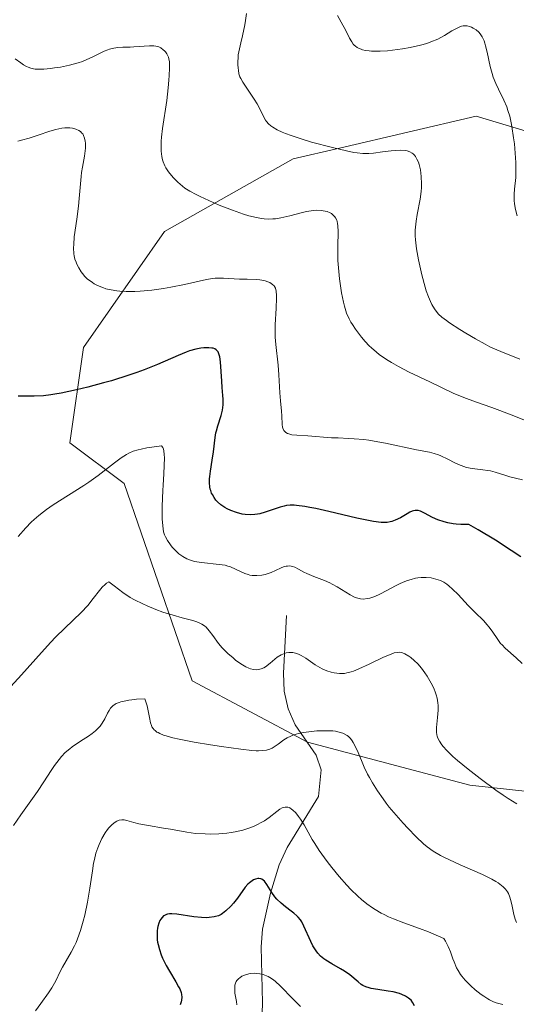
# Model space of a CAD drawing. Units: metres. Extents: x 636127 to 639619, y 4658035 to 4660346.
# Drawn here: x 638229 to 638290, y 4658160 to 4658281 of the extents above; entities that cross this region are included whole.
import ezdxf

# ---------------------------------------------------------------- set-up
doc = ezdxf.new("R2010")
doc.units = ezdxf.units.M
doc.header["$MEASUREMENT"] = 0
for name, color, linetype, lineweight in [('Arbolado forestal CxS', 92, 'Continuous', 0), ('Corriente natural lineal', 142, 'Continuous', 13), ('Curva de nivel maestra', 30, 'Continuous', 30), ('Curva de nivel normal', 30, 'Continuous', 0)]:
    doc.layers.add(name, color=color, linetype=linetype, lineweight=lineweight)

# ---------------------------------------------------------------- blocks, each defined once
blk = doc.blocks.new('*U2')
at = {"layer": 'Arbolado forestal CxS', "color": 92, "linetype": 'Continuous', "lineweight": 0}
blk.add_polyline3d([(638382.8271, 4658264.1079, 628.3683), (638345.1151, 4658255.5601, 614.0773), (638316.6127, 4658253.4255, 604.2637), (638300.3499, 4658264.6405, 600.4476), (638285.3825, 4658269.1299, 593.6787), (638268.6389, 4658265.2219, 590.8727), (638262.9313, 4658263.8899, 589.5778), (638247.1621, 4658255.0207, 583.4644), (638237.2495, 4658240.7965, 577.9657), (638235.5857, 4658229.1433, 573.5887), (638242.2407, 4658224.1509, 570.3277), (638250.5597, 4658200.0149, 563.1219), (638264.7013, 4658192.5253, 561.1429), (638284.6097, 4658187.2483, 565.2212), (638332.1487, 4658182.0627, 576.4632), (638390.0597, 4658171.6893, 588.3784)], dxfattribs=at)
blk = doc.blocks.new('*U4')
at = {"layer": 'Arbolado forestal CxS', "color": 92, "linetype": 'Continuous', "lineweight": 0}
blk.add_polyline3d([(638390.0597, 4658171.6893, 588.3784), (638332.1487, 4658182.0627, 576.4632), (638284.6097, 4658187.2483, 565.2212), (638264.7013, 4658192.5253, 561.1429), (638250.5597, 4658200.0149, 563.1219), (638242.2407, 4658224.1509, 570.3277), (638235.5857, 4658229.1433, 573.5887), (638237.2495, 4658240.7965, 577.9657), (638247.1621, 4658255.0207, 583.4644), (638262.9313, 4658263.8899, 589.5778), (638268.6389, 4658265.2219, 590.8727), (638285.3825, 4658269.1299, 593.6787), (638300.3499, 4658264.6405, 600.4476), (638316.6127, 4658253.4255, 604.2637), (638345.1151, 4658255.5601, 614.0773), (638382.8271, 4658264.1079, 628.3683)], dxfattribs=at)

msp = doc.modelspace()

# ---------------------------------------------------------------- linework, layer by layer
at = {"layer": 'Arbolado forestal CxS', "color": 92, "linetype": 'Continuous', "lineweight": 0}
msp.add_polyline3d([(638382.8271, 4658264.1079, 628.3683), (638345.1151, 4658255.5601, 614.0773), (638316.6127, 4658253.4255, 604.2637), (638300.3499, 4658264.6405, 600.4476), (638285.3825, 4658269.1299, 593.6787), (638268.6389, 4658265.2219, 590.8727), (638262.9313, 4658263.8899, 589.5778), (638247.1621, 4658255.0207, 583.4644), (638237.2495, 4658240.7965, 577.9657), (638235.5857, 4658229.1433, 573.5887), (638242.2407, 4658224.1509, 570.3277), (638250.5597, 4658200.0149, 563.1219), (638264.7013, 4658192.5253, 561.1429), (638284.6097, 4658187.2483, 565.2212), (638332.1487, 4658182.0627, 576.4632), (638390.0597, 4658171.6893, 588.3784)], dxfattribs=at)
msp.add_polyline3d([(638382.8271, 4658264.1079, 628.3683), (638345.1151, 4658255.5601, 614.0773), (638316.6127, 4658253.4255, 604.2637), (638300.3499, 4658264.6405, 600.4476), (638285.3825, 4658269.1299, 593.6787), (638268.6389, 4658265.2219, 590.8727), (638262.9313, 4658263.8899, 589.5778), (638247.1621, 4658255.0207, 583.4644), (638237.2495, 4658240.7965, 577.9657), (638235.5857, 4658229.1433, 573.5887), (638242.2407, 4658224.1509, 570.3277), (638250.5597, 4658200.0149, 563.1219), (638264.7013, 4658192.5253, 561.1429), (638284.6097, 4658187.2483, 565.2212), (638332.1487, 4658182.0627, 576.4632), (638390.0597, 4658171.6893, 588.3784)], dxfattribs=at)
at = {"layer": 'Corriente natural lineal', "color": 142, "linetype": 'Continuous', "lineweight": 13}
msp.add_polyline3d([(638262.1401, 4658208.0101, 569.0927), (638261.7601, 4658200.9701, 565.6011), (638261.8601, 4658198.7301, 564.5017), (638262.3201, 4658196.5801, 563.4418), (638263.2001, 4658194.6301, 562.4361), (638265.7701, 4658190.9201, 560.1897), (638266.3701, 4658189.1101, 559.1561), (638266.0601, 4658185.8601, 557.7621), (638262.2001, 4658179.6301, 554.4995), (638261.2301, 4658177.5001, 553.3763), (638260.1901, 4658174.0101, 551.7037), (638259.2101, 4658169.6301, 549.5728), (638259.0201, 4658167.4501, 548.4945), (638259.1901, 4658160.5901, 545.7661), (638258.9401, 4658153.2301, 543.6102)], dxfattribs=at)
at = {"layer": 'Curva de nivel maestra', "color": 30, "linetype": 'Continuous', "lineweight": 30, "flags": 128}
for points, elevation in [([(638290.84, 4658215.1701), (638289.67, 4658215.9701), (638287.75, 4658217.2101), (638285.62, 4658218.5001), (638284.46, 4658219.1601), (638283.51, 4658219.1601), (638282.93, 4658219.1901), (638282.57, 4658219.2401), (638281.91, 4658219.3501), (638281.46, 4658219.4601), (638280.67, 4658219.7301), (638280.01, 4658220.0201), (638279.02, 4658220.5501), (638278.73, 4658220.6901), (638278.56, 4658220.7601), (638278.27, 4658220.8501), (638278.13, 4658220.8701), (638277.9, 4658220.8701), (638277.68, 4658220.8301), (638277.54, 4658220.7801), (638277.26, 4658220.6501), (638276.9, 4658220.4501), (638276.08, 4658219.9801), (638275.43, 4658219.6601), (638275.03, 4658219.5201), (638274.82, 4658219.4601), (638274.45, 4658219.4101), (638274.01, 4658219.4001), (638273.75, 4658219.4101), (638272.79, 4658219.5201), (638272.19, 4658219.6201), (638270.73, 4658219.9301), (638267.33, 4658220.7301), (638265.71, 4658221.1001), (638265, 4658221.2401), (638264.38, 4658221.3501), (638263.35, 4658221.4801), (638263.07, 4658221.5001), (638262.57, 4658221.5001), (638262.13, 4658221.4601), (638261.86, 4658221.4101), (638261.34, 4658221.2701), (638260.74, 4658221.0701), (638259.5, 4658220.6401), (638258.87, 4658220.4601), (638258.56, 4658220.4001), (638258.26, 4658220.3501), (638257.66, 4658220.3301), (638257.08, 4658220.3601), (638256.71, 4658220.4201), (638256.01, 4658220.6001), (638255.29, 4658220.8601), (638254.86, 4658221.0701), (638254.59, 4658221.2301), (638254.1, 4658221.5701), (638253.68, 4658221.9401), (638253.49, 4658222.1401), (638253.25, 4658222.4601), (638253.05, 4658222.8101), (638252.96, 4658222.9801), (638252.84, 4658223.3201), (638252.79, 4658223.4901), (638252.74, 4658223.7701), (638252.7, 4658224.2301), (638252.7, 4658224.7501), (638252.72, 4658225.0401), (638252.8, 4658225.6601), (638253.02, 4658227.0301), (638253.18, 4658228.0401), (638253.38, 4658229.7901), (638253.48, 4658230.3501), (638253.55, 4658230.6301), (638253.72, 4658231.2201), (638254.12, 4658232.4701), (638254.27, 4658233.1301), (638254.33, 4658233.4601), (638254.36, 4658233.8001), (638254.37, 4658234.4801), (638254.34, 4658234.9501), (638254.26, 4658235.9301), (638254.19, 4658236.7001), (638254.04, 4658239.0401), (638253.95, 4658239.6601), (638253.88, 4658239.9201), (638253.81, 4658240.1401), (638253.75, 4658240.2601), (638253.6, 4658240.4501), (638253.52, 4658240.5301), (638253.34, 4658240.6401), (638253.13, 4658240.7101), (638252.98, 4658240.7401), (638252.63, 4658240.7701), (638252.01, 4658240.7701), (638251.65, 4658240.7301), (638251.01, 4658240.6201), (638250.26, 4658240.4001), (638249.83, 4658240.2401), (638248.85, 4658239.8401), (638246.31, 4658238.7301), (638244.69, 4658238.0801), (638243.78, 4658237.7501), (638242.8, 4658237.4101), (638240.69, 4658236.7501), (638239.72, 4658236.4701), (638237.8, 4658235.9501), (638236.42, 4658235.6101), (638234.54, 4658235.2201), (638233.74, 4658235.0801), (638233.24, 4658235.0101), (638232.35, 4658234.9101), (638231.21, 4658234.8501), (638229.26, 4658234.8501)], 575), ([(638277.83, 4658160.2401), (638277.63, 4658160.6001), (638277.39, 4658160.9201), (638277.25, 4658161.0601), (638277.09, 4658161.1901), (638276.72, 4658161.4201), (638276.28, 4658161.6201), (638275.96, 4658161.7401), (638275.22, 4658161.9301), (638274.6, 4658162.0401), (638273.33, 4658162.2201), (638272.49, 4658162.3701), (638272.25, 4658162.4301), (638271.84, 4658162.5601), (638271.5, 4658162.7301), (638271.29, 4658162.8601), (638270.9, 4658163.1601), (638269.89, 4658164.0201), (638269.25, 4658164.4801), (638268.75, 4658164.7801), (638267.68, 4658165.3601), (638266.93, 4658165.8201), (638266.71, 4658165.9801), (638266.31, 4658166.3201), (638265.96, 4658166.7001), (638265.75, 4658166.9801), (638265.37, 4658167.5901), (638265.11, 4658168.1201), (638264.27, 4658169.9701), (638263.99, 4658170.5101), (638263.83, 4658170.7501), (638263.56, 4658171.0901), (638263.41, 4658171.2501), (638263.02, 4658171.5901), (638262.72, 4658171.8401), (638262.01, 4658172.3701), (638261.46, 4658172.8201), (638260.95, 4658173.3001), (638260.72, 4658173.5601), (638260.33, 4658174.0901), (638259.72, 4658175.1001), (638259.43, 4658175.4801), (638259.28, 4658175.6201), (638259.11, 4658175.7201), (638258.99, 4658175.7601), (638258.74, 4658175.8001), (638258.62, 4658175.8001), (638258.35, 4658175.7501), (638258.09, 4658175.6501), (638257.92, 4658175.5501), (638257.58, 4658175.3101), (638257.4, 4658175.1401), (638257.07, 4658174.7501), (638256.13, 4658173.4301), (638255.65, 4658172.8101), (638255.32, 4658172.4501), (638254.69, 4658171.8501), (638254.3, 4658171.5501), (638254.11, 4658171.4201), (638253.8, 4658171.2701), (638253.45, 4658171.1601), (638253.25, 4658171.1201), (638252.64, 4658171.0401), (638252.29, 4658171.0201), (638251.72, 4658171.0301), (638250.76, 4658171.1301), (638248.69, 4658171.4701), (638248.08, 4658171.5101), (638247.81, 4658171.5001), (638247.57, 4658171.4601), (638247.43, 4658171.4201), (638247.18, 4658171.3101), (638247.07, 4658171.2401), (638246.88, 4658171.0601), (638246.72, 4658170.8501), (638246.63, 4658170.6901), (638246.49, 4658170.3401), (638246.38, 4658169.9501), (638246.34, 4658169.7401), (638246.29, 4658169.4101), (638246.27, 4658168.8801), (638246.3, 4658168.3201), (638246.34, 4658168.0301), (638246.39, 4658167.7301), (638246.55, 4658167.1201), (638246.77, 4658166.4901), (638246.95, 4658166.0601), (638247.39, 4658165.1701), (638247.78, 4658164.4901), (638248.58, 4658163.1701), (638248.91, 4658162.5701), (638249.05, 4658162.3001), (638249.22, 4658161.8501), (638249.27, 4658161.6301), (638249.3, 4658161.2901), (638249.26, 4658160.9201), (638249.22, 4658160.7101), (638249.11, 4658160.3701)], 550)]:
    msp.add_lwpolyline(points, dxfattribs=dict(at, elevation=elevation))
at = {"layer": 'Curva de nivel normal', "color": 30, "linetype": 'Continuous', "lineweight": 0, "flags": 128}
for points, elevation in [([(638257.23, 4658281.6901), (638257.12, 4658280.8401), (638257.03, 4658280.3001), (638256.75, 4658278.9401), (638256.55, 4658278.1001), (638256.19, 4658276.6201), (638256.18, 4658275.4601), (638256.21, 4658275.0101), (638256.23, 4658274.7501), (638256.31, 4658274.3101), (638256.43, 4658273.9401), (638256.53, 4658273.7201), (638256.77, 4658273.2801), (638258.17, 4658271.2201), (638258.54, 4658270.6401), (638258.95, 4658269.8501), (638259.34, 4658269.0001), (638259.54, 4658268.6401), (638259.66, 4658268.4801), (638259.91, 4658268.1901), (638260.22, 4658267.9301), (638260.45, 4658267.7701), (638260.98, 4658267.4601), (638261.62, 4658267.1601), (638262.01, 4658267.0001), (638262.7, 4658266.7401), (638264.06, 4658266.3001), (638265.21, 4658265.9601), (638267.75, 4658265.2801), (638269.48, 4658264.8601), (638270.4, 4658264.6801), (638270.79, 4658264.6201), (638271.49, 4658264.5501), (638271.92, 4658264.5401), (638272.21, 4658264.5501), (638272.79, 4658264.5901), (638273.91, 4658264.7401), (638274.94, 4658264.8801), (638275.44, 4658264.9401), (638276.14, 4658264.9701), (638276.67, 4658264.9301), (638276.91, 4658264.8801), (638277.23, 4658264.7701), (638277.51, 4658264.6101), (638277.64, 4658264.5101), (638277.82, 4658264.3301), (638277.93, 4658264.1901), (638278.12, 4658263.8701), (638278.29, 4658263.4901), (638278.39, 4658263.2001), (638278.54, 4658262.5501), (638278.65, 4658261.7401), (638278.67, 4658260.8501), (638278.66, 4658260.3801), (638278.62, 4658259.9101), (638278.49, 4658258.9501), (638278.15, 4658257.1001), (638278.01, 4658256.2801), (638277.92, 4658255.5401), (638277.9, 4658255.1901), (638277.9, 4658254.4901), (638277.93, 4658254.0001), (638278.07, 4658252.9001), (638278.31, 4658251.5401), (638278.46, 4658250.8001), (638278.71, 4658249.7001), (638279.11, 4658248.1801), (638279.25, 4658247.7501), (638279.51, 4658247.0201), (638279.77, 4658246.4201), (638279.93, 4658246.0901), (638280.25, 4658245.5401), (638280.58, 4658245.0901), (638280.77, 4658244.8801), (638281.17, 4658244.5201), (638281.73, 4658244.1001), (638282.1, 4658243.8401), (638283.35, 4658243.0201), (638284.09, 4658242.5701), (638285.27, 4658241.8701), (638286.48, 4658241.2001), (638287.06, 4658240.9101), (638287.62, 4658240.6401), (638288.66, 4658240.1801), (638289.6, 4658239.8101), (638290.71, 4658239.4001)], 590), ([(638290.41, 4658256.9301), (638290.18, 4658257.7101), (638290.06, 4658258.3801), (638290.02, 4658258.7901), (638290.01, 4658259.0601), (638290.03, 4658259.5801), (638290.08, 4658260.2001), (638290.21, 4658261.6201), (638290.25, 4658262.4801), (638290.23, 4658263.4701), (638290.16, 4658264.5801), (638290.05, 4658265.7201), (638289.96, 4658266.4801), (638289.74, 4658267.8601), (638289.66, 4658268.3201), (638289.48, 4658269.1201), (638289.27, 4658269.8201), (638289.12, 4658270.2501), (638288.77, 4658271.0901), (638288.11, 4658272.4101), (638287.77, 4658273.1301), (638287.46, 4658273.9101), (638287.32, 4658274.3301), (638287.08, 4658275.2001), (638286.7, 4658276.9501), (638286.53, 4658277.7201), (638286.43, 4658278.0601), (638286.33, 4658278.3501), (638286.11, 4658278.8401), (638285.87, 4658279.2001), (638285.7, 4658279.3901), (638285.35, 4658279.6901), (638284.99, 4658279.9101), (638284.81, 4658280.0001), (638284.54, 4658280.1101), (638284.27, 4658280.1701), (638284.13, 4658280.1801), (638283.77, 4658280.1701), (638283.58, 4658280.1301), (638283.28, 4658280.0301), (638282.78, 4658279.7901), (638282.4, 4658279.5601), (638281.51, 4658279.0001), (638280.68, 4658278.5601), (638279.81, 4658278.2001), (638279.33, 4658278.0301), (638278.55, 4658277.8001), (638277.28, 4658277.5101), (638276.36, 4658277.3501), (638275.11, 4658277.1801), (638274.5, 4658277.1301), (638273.62, 4658277.0801), (638273.21, 4658277.0701), (638272.54, 4658277.0901), (638272.24, 4658277.1101), (638271.82, 4658277.1701), (638271.44, 4658277.2601), (638271.26, 4658277.3101), (638270.94, 4658277.4501), (638270.8, 4658277.5301), (638270.6, 4658277.6701), (638270.42, 4658277.8301), (638270.31, 4658277.9401), (638270.12, 4658278.2001), (638269.85, 4658278.6501), (638269.34, 4658279.6901), (638269.03, 4658280.2701), (638268.38, 4658281.4501)], 595), ([(638291.42, 4658231.8601), (638289.67, 4658232.5601), (638288.28, 4658233.1101), (638287.3, 4658233.4601), (638285.29, 4658234.1501), (638283.86, 4658234.6701), (638282.56, 4658235.2401), (638279.7, 4658236.6201), (638277.17, 4658237.8001), (638275.85, 4658238.4801), (638275, 4658238.9601), (638274.59, 4658239.2001), (638274.01, 4658239.5801), (638273.48, 4658239.9701), (638273.15, 4658240.2301), (638272.54, 4658240.7701), (638272.27, 4658241.0301), (638271.76, 4658241.5601), (638271.32, 4658242.0801), (638270.59, 4658243.0401), (638270.2, 4658243.6201), (638270.03, 4658243.9001), (638269.8, 4658244.3301), (638269.49, 4658245.0301), (638269.24, 4658245.8601), (638269.12, 4658246.3501), (638268.89, 4658247.4801), (638268.64, 4658249.2201), (638268.55, 4658250.1201), (638268.44, 4658251.4401), (638268.42, 4658252.0601), (638268.41, 4658253.1801), (638268.45, 4658254.9901), (638268.43, 4658255.6801), (638268.39, 4658255.9801), (638268.33, 4658256.2401), (638268.28, 4658256.4001), (638268.14, 4658256.6801), (638268.06, 4658256.8101), (638267.86, 4658257.0201), (638267.64, 4658257.2001), (638267.47, 4658257.2901), (638267.1, 4658257.4401), (638266.87, 4658257.5101), (638266.37, 4658257.5801), (638265.82, 4658257.6001), (638265.43, 4658257.5801), (638265.16, 4658257.5501), (638264.6, 4658257.4601), (638263.93, 4658257.3101), (638262.52, 4658256.9301), (638261.44, 4658256.6701), (638260.8, 4658256.5701), (638260.47, 4658256.5401), (638259.95, 4658256.5201), (638259.39, 4658256.5601), (638259.09, 4658256.5901), (638258.43, 4658256.7101), (638258.08, 4658256.7901), (638257.5, 4658256.9401), (638256.87, 4658257.1301), (638255.5, 4658257.6101), (638254.08, 4658258.1601), (638253.16, 4658258.5501), (638251.54, 4658259.2801), (638251.06, 4658259.5201), (638250.27, 4658259.9401), (638249.68, 4658260.3201), (638249.37, 4658260.5501), (638248.82, 4658261.0401), (638248.3, 4658261.5701), (638248.04, 4658261.8601), (638247.68, 4658262.3201), (638247.36, 4658262.8101), (638247.22, 4658263.0601), (638247.02, 4658263.5301), (638246.94, 4658263.7801), (638246.85, 4658264.1801), (638246.77, 4658264.8401), (638246.76, 4658265.6201), (638246.79, 4658266.0701), (638246.83, 4658266.5501), (638246.95, 4658267.6101), (638247.46, 4658271.0501), (638247.65, 4658272.6101), (638247.73, 4658273.5301), (638247.77, 4658274.0801), (638247.81, 4658275.0001), (638247.78, 4658275.7601), (638247.72, 4658276.1401), (638247.66, 4658276.3501), (638247.47, 4658276.7401), (638247.3, 4658276.9801), (638247.2, 4658277.1001), (638247.03, 4658277.2601), (638246.72, 4658277.4801), (638246.47, 4658277.5901), (638246.33, 4658277.6401), (638246.11, 4658277.6901), (638245.87, 4658277.7201), (638245.33, 4658277.7301), (638243.42, 4658277.6001), (638242.98, 4658277.5801), (638242.09, 4658277.5701), (638241.42, 4658277.5301), (638240.77, 4658277.4201), (638240.45, 4658277.3301), (638240.23, 4658277.2601), (638239.81, 4658277.0801), (638238.42, 4658276.3701), (638237.59, 4658276.0001), (638237.12, 4658275.8201), (638236.62, 4658275.6501), (638235.54, 4658275.3701), (638234.42, 4658275.1401), (638233.69, 4658275.0201), (638233.23, 4658274.9601), (638232.4, 4658274.8801), (638231.65, 4658274.8701), (638231.34, 4658274.8901), (638231.15, 4658274.9101), (638230.8, 4658274.9901), (638230.49, 4658275.1001), (638230.29, 4658275.1901), (638229.89, 4658275.4201), (638229.57, 4658275.6401), (638228.87, 4658276.1301)], 585), ([(638229.2, 4658266.0701), (638229.65, 4658266.1701), (638230.59, 4658266.4301), (638231.69, 4658266.7801), (638233.15, 4658267.2801), (638233.87, 4658267.4901), (638234.59, 4658267.6401), (638234.95, 4658267.6801), (638235.37, 4658267.6901), (638235.58, 4658267.6801), (638235.89, 4658267.6401), (638236.31, 4658267.5301), (638236.7, 4658267.3501), (638236.87, 4658267.2301), (638237.07, 4658267.0401), (638237.16, 4658266.9401), (638237.27, 4658266.7501), (638237.4, 4658266.4401), (638237.48, 4658266.0701), (638237.5, 4658265.8001), (638237.49, 4658265.2101), (638237.38, 4658264.2301), (638237.14, 4658262.8701), (638237.03, 4658262.2101), (638236.97, 4658261.7301), (638236.87, 4658260.8301), (638236.74, 4658259.0501), (638236.65, 4658258.0901), (638236.43, 4658256.5001), (638236.13, 4658254.3701), (638236.06, 4658253.4201), (638236.05, 4658253.0001), (638236.09, 4658252.2601), (638236.12, 4658252.0401), (638236.21, 4658251.6301), (638236.34, 4658251.2501), (638236.44, 4658251.0101), (638236.68, 4658250.5401), (638236.97, 4658250.0701), (638237.14, 4658249.8501), (638237.43, 4658249.5101), (638237.76, 4658249.1901), (638237.94, 4658249.0401), (638238.34, 4658248.7501), (638238.55, 4658248.6201), (638238.91, 4658248.4301), (638239.37, 4658248.2301), (638239.62, 4658248.1401), (638240.01, 4658248.0101), (638240.65, 4658247.8601), (638241.34, 4658247.7501), (638241.71, 4658247.7101), (638242.49, 4658247.6601), (638242.9, 4658247.6501), (638243.54, 4658247.6601), (638244.21, 4658247.7001), (638245.62, 4658247.8401), (638247.04, 4658248.0501), (638247.96, 4658248.2101), (638249.64, 4658248.5401), (638252.34, 4658249.1401), (638253.05, 4658249.2501), (638253.39, 4658249.2801), (638253.73, 4658249.3001), (638254.41, 4658249.3001), (638256.38, 4658249.1801), (638257.3, 4658249.1601), (638258.4, 4658249.1301), (638258.88, 4658249.1001), (638259.11, 4658249.0701), (638259.51, 4658248.9801), (638259.86, 4658248.8601), (638260.07, 4658248.7701), (638260.41, 4658248.5401), (638260.6, 4658248.3601), (638260.67, 4658248.2601), (638260.77, 4658248.0701), (638260.87, 4658247.7001), (638260.92, 4658247.1801), (638260.92, 4658246.8601), (638260.86, 4658245.6101), (638260.74, 4658243.5901), (638260.73, 4658242.5701), (638260.74, 4658242.0801), (638260.81, 4658241.1601), (638261.11, 4658238.6501), (638261.2, 4658237.4701), (638261.26, 4658235.9801), (638261.3, 4658235.2801), (638261.39, 4658234.2701), (638261.52, 4658233.0301), (638261.56, 4658232.4501), (638261.6, 4658231.3701), (638261.65, 4658231.0601), (638261.7, 4658230.9201), (638261.82, 4658230.6601), (638261.9, 4658230.5501), (638262.06, 4658230.4101), (638262.26, 4658230.2901), (638262.42, 4658230.2301), (638262.79, 4658230.1401), (638263.41, 4658230.0601), (638264.76, 4658230.0001), (638267.66, 4658229.7701), (638268.47, 4658229.7401), (638269.73, 4658229.6901), (638270.44, 4658229.6501), (638271.6, 4658229.5401), (638272.23, 4658229.4601), (638272.89, 4658229.3501), (638274.27, 4658229.1001), (638278.06, 4658228.3001), (638279.65, 4658227.9801), (638280.23, 4658227.8501), (638280.76, 4658227.6801), (638281.03, 4658227.5701), (638281.9, 4658227.1301), (638282.75, 4658226.6901), (638283.19, 4658226.4901), (638283.86, 4658226.2301), (638284.19, 4658226.1401), (638284.87, 4658226.0001), (638286.18, 4658225.8501), (638286.81, 4658225.7601), (638287.11, 4658225.7001), (638287.71, 4658225.5501), (638288.88, 4658225.1801), (638289.48, 4658225.0001), (638291.06, 4658224.6301)], 580), ([(638229.25, 4658217.6901), (638230.18, 4658218.7301), (638230.86, 4658219.4201), (638231.22, 4658219.7601), (638231.77, 4658220.2401), (638232.35, 4658220.7101), (638232.74, 4658221.0001), (638233.55, 4658221.5601), (638237.3, 4658223.9101), (638237.9, 4658224.3201), (638239.06, 4658225.1501), (638241.07, 4658226.6901), (638241.89, 4658227.3101), (638242.51, 4658227.7201), (638242.81, 4658227.8901), (638243.33, 4658228.1101), (638243.96, 4658228.2901), (638244.34, 4658228.3801), (638245.01, 4658228.5101), (638246.81, 4658228.7701), (638246.98, 4658228.5801), (638247.06, 4658228.3601), (638247.1, 4658228.1701), (638247.15, 4658227.7101), (638247.17, 4658227.3101), (638247.15, 4658226.3801), (638247.1, 4658225.3601), (638247, 4658223.9601), (638246.96, 4658223.3001), (638246.88, 4658221.4001), (638246.88, 4658220.4101), (638246.9, 4658219.8501), (638246.97, 4658218.9701), (638247.08, 4658218.2601), (638247.19, 4658217.8801), (638247.29, 4658217.6501), (638247.55, 4658217.1901), (638247.91, 4658216.6601), (638248.13, 4658216.3701), (638248.51, 4658215.9501), (638248.94, 4658215.5601), (638249.17, 4658215.3801), (638249.41, 4658215.2301), (638249.92, 4658214.9501), (638250.47, 4658214.7401), (638250.87, 4658214.6301), (638251.14, 4658214.5701), (638251.73, 4658214.4801), (638253.89, 4658214.2701), (638254.6, 4658214.1501), (638254.94, 4658214.0601), (638255.26, 4658213.9501), (638255.88, 4658213.6901), (638257.04, 4658213.1501), (638257.42, 4658213.0201), (638257.62, 4658212.9601), (638257.91, 4658212.9101), (638258.11, 4658212.8901), (638258.51, 4658212.8901), (638259.1, 4658212.9501), (638259.5, 4658213.0401), (638259.75, 4658213.1101), (638260.26, 4658213.2901), (638260.79, 4658213.5301), (638261.46, 4658213.8301), (638261.78, 4658213.9601), (638262.09, 4658214.0401), (638262.25, 4658214.0601), (638262.48, 4658214.0801), (638262.7, 4658214.0501), (638262.85, 4658214.0201), (638263.15, 4658213.9101), (638263.61, 4658213.6901), (638264.27, 4658213.3201), (638264.62, 4658213.1401), (638265.5, 4658212.7701), (638266.77, 4658212.2901), (638267.42, 4658212.0101), (638267.74, 4658211.8601), (638268.35, 4658211.5201), (638269.94, 4658210.5401), (638270.46, 4658210.2601), (638270.69, 4658210.1601), (638271.02, 4658210.0701), (638271.18, 4658210.0401), (638271.52, 4658210.0201), (638272.04, 4658210.0701), (638272.33, 4658210.1401), (638272.83, 4658210.3001), (638273.4, 4658210.5401), (638273.72, 4658210.6901), (638275.49, 4658211.6401), (638276.06, 4658211.9201), (638276.65, 4658212.1701), (638276.95, 4658212.2801), (638277.4, 4658212.4301), (638277.95, 4658212.5601), (638278.22, 4658212.6001), (638278.63, 4658212.6501), (638279.24, 4658212.6601), (638279.84, 4658212.6001), (638280.14, 4658212.5501), (638280.71, 4658212.3801), (638280.99, 4658212.2801), (638281.39, 4658212.0801), (638281.78, 4658211.8401), (638282.02, 4658211.6601), (638282.49, 4658211.2501), (638283.15, 4658210.5901), (638283.97, 4658209.6701), (638284.37, 4658209.2301), (638285.23, 4658208.3701), (638286.27, 4658207.3801), (638286.73, 4658206.8801), (638286.94, 4658206.6301), (638287.33, 4658206.1001), (638288.02, 4658205.0601), (638288.36, 4658204.6001), (638288.54, 4658204.4001), (638288.92, 4658204.0201), (638290.26, 4658202.8301), (638290.99, 4658202.1201)], 570), ([(638228.34, 4658199.3201), (638229.65, 4658200.7401), (638232.1, 4658203.4901), (638233.27, 4658204.7601), (638233.84, 4658205.3401), (638234.96, 4658206.4401), (638236.96, 4658208.3701), (638237.79, 4658209.2401), (638238.46, 4658210.0801), (638239.21, 4658211.0701), (638239.55, 4658211.4801), (638239.9, 4658211.8201), (638240.08, 4658211.9601), (638240.37, 4658212.1301), (638241.01, 4658211.6201), (638242.09, 4658210.8101), (638242.98, 4658210.2301), (638243.51, 4658209.9201), (638244.52, 4658209.4301), (638245.04, 4658209.2001), (638246.14, 4658208.7501), (638246.99, 4658208.4301), (638248.23, 4658208.0301), (638249.36, 4658207.7101), (638250.64, 4658207.3801), (638251.16, 4658207.2201), (638251.58, 4658207.0501), (638251.76, 4658206.9501), (638252.08, 4658206.7401), (638252.27, 4658206.5701), (638252.64, 4658206.1501), (638253.09, 4658205.5501), (638253.81, 4658204.5801), (638254.24, 4658204.0701), (638254.49, 4658203.8101), (638255, 4658203.3101), (638255.54, 4658202.8501), (638255.9, 4658202.5601), (638256.55, 4658202.0801), (638257.16, 4658201.7201), (638257.5, 4658201.5601), (638257.7, 4658201.4901), (638258.1, 4658201.4001), (638258.49, 4658201.3701), (638258.7, 4658201.3901), (638259.02, 4658201.4701), (638259.36, 4658201.6201), (638259.54, 4658201.7301), (638260.13, 4658202.1901), (638260.7, 4658202.6601), (638261, 4658202.8901), (638261.46, 4658203.1801), (638261.87, 4658203.3701), (638262.08, 4658203.4301), (638262.41, 4658203.4801), (638262.73, 4658203.4801), (638262.9, 4658203.4701), (638263.24, 4658203.4001), (638263.41, 4658203.3401), (638263.68, 4658203.2401), (638263.94, 4658203.1001), (638264.5, 4658202.7701), (638265.63, 4658201.9901), (638266.21, 4658201.6301), (638266.5, 4658201.4801), (638267.06, 4658201.2401), (638267.62, 4658201.0701), (638267.97, 4658201.0001), (638268.63, 4658200.9201), (638269.04, 4658200.9201), (638269.24, 4658200.9301), (638269.54, 4658200.9801), (638270.05, 4658201.1101), (638270.33, 4658201.2101), (638271, 4658201.4801), (638272.24, 4658202.0601), (638274, 4658202.8901), (638274.75, 4658203.2101), (638275.33, 4658203.4201), (638275.71, 4658203.5001), (638275.96, 4658203.5101), (638276.18, 4658203.4801), (638276.33, 4658203.4401), (638276.62, 4658203.3101), (638277.1, 4658203.0301), (638277.37, 4658202.8501), (638277.79, 4658202.5001), (638278.23, 4658202.0901), (638278.66, 4658201.5801), (638279.09, 4658201.0101), (638279.37, 4658200.5901), (638279.86, 4658199.7401), (638280.17, 4658199.1001), (638280.39, 4658198.5501), (638280.48, 4658198.2801), (638280.59, 4658197.8801), (638280.69, 4658197.3001), (638280.72, 4658197.0101), (638280.73, 4658196.4201), (638280.65, 4658195.5101), (638280.55, 4658194.7001), (638280.52, 4658194.3001), (638280.52, 4658193.7301), (638280.57, 4658193.4001), (638280.61, 4658193.2401), (638280.69, 4658192.9901), (638280.88, 4658192.6101), (638281.15, 4658192.1901), (638281.33, 4658191.9701), (638281.78, 4658191.4801), (638282.05, 4658191.2101), (638282.52, 4658190.7601), (638283.08, 4658190.2801), (638284.38, 4658189.2001), (638285.84, 4658188.0701), (638287.79, 4658186.6401), (638288.68, 4658186.0201), (638289.29, 4658185.6201), (638290.35, 4658184.9701)], 565), ([(638290.32, 4658170.4401), (638290.15, 4658170.8601), (638290, 4658171.4001), (638289.74, 4658172.6301), (638289.59, 4658173.2401), (638289.5, 4658173.5201), (638289.32, 4658173.9901), (638289.2, 4658174.2001), (638288.98, 4658174.5201), (638288.68, 4658174.8201), (638288.49, 4658174.9801), (638288.05, 4658175.3001), (638287.78, 4658175.4601), (638287.31, 4658175.7201), (638286.16, 4658176.2901), (638283.41, 4658177.5001), (638282.09, 4658178.1001), (638281.5, 4658178.3801), (638280.98, 4658178.6501), (638280.09, 4658179.1701), (638279.37, 4658179.6901), (638278.92, 4658180.0601), (638278.02, 4658180.9201), (638276.98, 4658181.9901), (638276.42, 4658182.6001), (638275.57, 4658183.5601), (638274.73, 4658184.5601), (638274.34, 4658185.0601), (638273.96, 4658185.5601), (638273.27, 4658186.5501), (638272.65, 4658187.5201), (638272.29, 4658188.1701), (638272.06, 4658188.5901), (638271.66, 4658189.4301), (638271.39, 4658190.0501), (638270.91, 4658191.2301), (638270.56, 4658192.0201), (638270.31, 4658192.4801), (638270.18, 4658192.6801), (638269.97, 4658192.9601), (638269.74, 4658193.1901), (638269.57, 4658193.3201), (638269.21, 4658193.5401), (638269.02, 4658193.6201), (638268.6, 4658193.7501), (638268.13, 4658193.8401), (638267.8, 4658193.8801), (638267.07, 4658193.9101), (638266.26, 4658193.9001), (638265.83, 4658193.8801), (638265.19, 4658193.8301), (638264.22, 4658193.6901), (638263.61, 4658193.5601), (638263.32, 4658193.4901), (638262.92, 4658193.3501), (638262.66, 4658193.2501), (638262.21, 4658193.0201), (638261.8, 4658192.7801), (638261.09, 4658192.2701), (638260.6, 4658191.9301), (638260.36, 4658191.7901), (638260.07, 4658191.6501), (638259.92, 4658191.6001), (638259.67, 4658191.5301), (638259.24, 4658191.4701), (638258.72, 4658191.4501), (638258.41, 4658191.4601), (638257.88, 4658191.4901), (638256.55, 4658191.6301), (638254.16, 4658191.9601), (638252.82, 4658192.1701), (638250.81, 4658192.5101), (638248.99, 4658192.8701), (638248.22, 4658193.0401), (638247.39, 4658193.2701), (638247.05, 4658193.3801), (638246.62, 4658193.5501), (638246.39, 4658193.6701), (638246.26, 4658193.7501), (638246.03, 4658193.9201), (638245.93, 4658194.0101), (638245.78, 4658194.1901), (638245.65, 4658194.4001), (638245.59, 4658194.5501), (638245.48, 4658194.8801), (638245.33, 4658195.5301), (638245.05, 4658196.9501), (638244.87, 4658197.5701), (638244.77, 4658197.8301), (638243.74, 4658197.7601), (638243.16, 4658197.7001), (638242.81, 4658197.6501), (638242.22, 4658197.5401), (638241.85, 4658197.4401), (638241.63, 4658197.3701), (638241.27, 4658197.2201), (638241.12, 4658197.1401), (638240.87, 4658196.9701), (638240.68, 4658196.7801), (638240.57, 4658196.6501), (638240.39, 4658196.3801), (638240.21, 4658196.0501), (638239.86, 4658195.3601), (638239.54, 4658194.8301), (638239.29, 4658194.4801), (638239.14, 4658194.3101), (638238.9, 4658194.0501), (638238.71, 4658193.8901), (638238.3, 4658193.5601), (638237.86, 4658193.2401), (638236.9, 4658192.6301), (638235.87, 4658191.9401), (638235.57, 4658191.7101), (638235.03, 4658191.2401), (638234.55, 4658190.7501), (638234.26, 4658190.4001), (638233.72, 4658189.6501), (638233.3, 4658189.0301), (638232.41, 4658187.6401), (638231.63, 4658186.4801), (638229.57, 4658183.6001), (638228.68, 4658182.3001)], 560), ([(638231.39, 4658159.6101), (638232.02, 4658160.5401), (638232.95, 4658161.8101), (638233.36, 4658162.4301), (638233.54, 4658162.7301), (638233.85, 4658163.3101), (638234.39, 4658164.4201), (638234.68, 4658164.9701), (638235.76, 4658166.7901), (638236.15, 4658167.5601), (638236.34, 4658167.9801), (638236.53, 4658168.4501), (638236.89, 4658169.4701), (638237.22, 4658170.5801), (638237.42, 4658171.3501), (638237.76, 4658172.9301), (638238.04, 4658174.6501), (638238.34, 4658176.7701), (638238.5, 4658177.7001), (638238.59, 4658178.1301), (638238.78, 4658178.9101), (638239, 4658179.5901), (638239.16, 4658180.0001), (638239.49, 4658180.7301), (638239.9, 4658181.4201), (638240.18, 4658181.8101), (638240.37, 4658182.0401), (638240.76, 4658182.4301), (638241.15, 4658182.7301), (638241.35, 4658182.8401), (638241.64, 4658182.9601), (638241.94, 4658183.0101), (638242.09, 4658183.0201), (638242.24, 4658183.0001), (638242.56, 4658182.9301), (638243.41, 4658182.6701), (638244.03, 4658182.5101), (638245.24, 4658182.2901), (638247.06, 4658182.0001), (638247.9, 4658181.8601), (638249.93, 4658181.4801), (638251, 4658181.3401), (638252.16, 4658181.2701), (638252.81, 4658181.2601), (638253.82, 4658181.2901), (638254.84, 4658181.3701), (638255.34, 4658181.4401), (638255.83, 4658181.5201), (638256.76, 4658181.7401), (638257.63, 4658182.0101), (638258.16, 4658182.2201), (638258.5, 4658182.3701), (638259.12, 4658182.7001), (638259.44, 4658182.8901), (638260, 4658183.2801), (638260.93, 4658184.0101), (638261.31, 4658184.2901), (638261.61, 4658184.4601), (638261.76, 4658184.5201), (638261.97, 4658184.5601), (638262.18, 4658184.5701), (638262.28, 4658184.5501), (638262.44, 4658184.5001), (638262.54, 4658184.4601), (638262.76, 4658184.3201), (638262.92, 4658184.1901), (638263.27, 4658183.8501), (638263.62, 4658183.4201), (638263.86, 4658183.0901), (638264.31, 4658182.3801), (638264.8, 4658181.5101), (638265.29, 4658180.6101), (638265.59, 4658180.1001), (638266.15, 4658179.2401), (638267.11, 4658177.9001), (638267.67, 4658177.1701), (638268.57, 4658176.0701), (638269.53, 4658175.0001), (638270.01, 4658174.4901), (638270.88, 4658173.6501), (638271.31, 4658173.2701), (638271.98, 4658172.7301), (638272.65, 4658172.2401), (638273, 4658172.0101), (638273.71, 4658171.5901), (638274.08, 4658171.4001), (638274.64, 4658171.1201), (638275.23, 4658170.8701), (638276.49, 4658170.4001), (638278.42, 4658169.7101), (638279.53, 4658169.2901), (638280.76, 4658168.7801), (638281.42, 4658168.4901), (638281.62, 4658168.1701), (638281.95, 4658167.5101), (638282.21, 4658166.8501), (638282.52, 4658166.0001), (638282.66, 4658165.6101), (638282.98, 4658164.8901), (638283.15, 4658164.5601), (638283.46, 4658164.0901), (638283.63, 4658163.8601), (638284.02, 4658163.3901), (638284.73, 4658162.6701), (638285.26, 4658162.2101), (638285.97, 4658161.6401), (638286.31, 4658161.4001), (638286.79, 4658161.1001), (638287.02, 4658160.9701), (638287.5, 4658160.7401), (638287.84, 4658160.6201), (638288.62, 4658160.3801)], 555), ([(638256.04, 4658160.3601), (638255.99, 4658160.7601), (638255.82, 4658161.7701), (638255.78, 4658162.2901), (638255.79, 4658162.6201), (638255.82, 4658162.7801), (638255.88, 4658163.0001), (638255.98, 4658163.2101), (638256.06, 4658163.3401), (638256.27, 4658163.5701), (638256.4, 4658163.6701), (638256.67, 4658163.8501), (638256.99, 4658163.9901), (638257.21, 4658164.0701), (638257.69, 4658164.1801), (638258.2, 4658164.2201), (638258.46, 4658164.2101), (638258.86, 4658164.1701), (638259.26, 4658164.0701), (638259.47, 4658163.9901), (638259.89, 4658163.8101), (638260.1, 4658163.6901), (638260.41, 4658163.4801), (638260.73, 4658163.2401), (638261.39, 4658162.6401), (638262.91, 4658161.0801), (638263.84, 4658160.1701)], 545)]:
    msp.add_lwpolyline(points, dxfattribs=dict(at, elevation=elevation))

# ---------------------------------------------------------------- block references
at = {"layer": 'Arbolado forestal CxS', "color": 92, "linetype": 'Continuous', "lineweight": 0}
for name in ['*U2', '*U4']:
    msp.add_blockref(name, (0, 0), dxfattribs=at)

doc.saveas('drawing.dxf')
